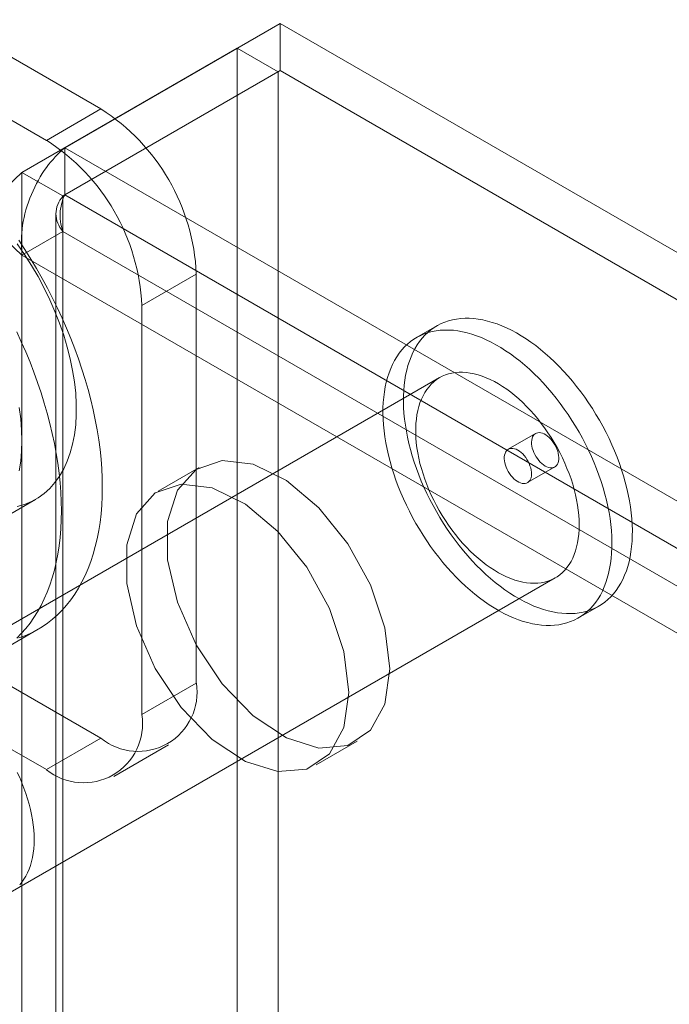
# Model space of a CAD drawing. Units: millimetres. Extents: x 47 to 4247, y 62 to 3032.
# Drawn here: x 2488 to 2497, y 1124 to 1137 of the extents above; entities that cross this region are included whole.
import ezdxf

# ---------------------------------------------------------------- set-up
doc = ezdxf.new("R2010")
doc.units = ezdxf.units.MM
doc.header["$LTSCALE"] = 2

msp = doc.modelspace()

# ---------------------------------------------------------------- linework, layer by layer
at = {"color": 7, "linetype": 'Continuous', "lineweight": 18}
for p, q in [((2489.27, 1135.481), (2480.643, 1140.461)), ((2488.562, 1135.073), (2479.936, 1140.053)), ((2488.8, 1134.978), (2491.593, 1136.59)), ((2748.576, 988.237), (2491.593, 1136.59)), ((2491.593, 1135.978), (2491.593, 1136.59)), ((2491.037, 1136.27), (2488.244, 1134.657)), ((2491.037, 1136.27), (2491.037, 668.041)), ((2491.568, 1135.963), (2491.037, 1136.27)), ((2491.568, 1135.963), (2488.775, 1134.351)), ((2488.8, 1134.365), (2491.593, 1135.978)), ((2491.568, 1135.963), (2491.568, 667.735)), ((2748.576, 987.625), (2491.593, 1135.978)), ((2488.562, 1135.073), (2489.27, 1135.481)), ((2488.8, 1134.365), (2488.8, 1134.978)), ((2488.8, 1134.978), (2745.783, 986.625)), ((2488.244, 666.429), (2488.244, 1134.657)), ((2488.775, 1134.351), (2488.244, 1134.657)), ((2488.775, 666.123), (2488.775, 1134.351)), ((2488.8, 1134.365), (2745.783, 986.012)), ((2488.687, 1134.12), (2488.687, 666.108)), ((2488.244, 1133.584), (2488.775, 1133.89)), ((2488.775, 1133.89), (2488.775, 666.094)), ((2745.384, 985.753), (2488.775, 1133.89)), ((2488.244, 1133.584), (2488.244, 665.788)), ((2744.853, 985.447), (2488.244, 1133.584)), ((2490.507, 1133.338), (2489.8, 1132.93)), ((2490.507, 1128.031), (2490.507, 1133.338)), ((2489.8, 1127.622), (2489.8, 1132.93)), ((2493.629, 1132.667), (2493.364, 1132.514)), ((2480.643, 1132.296), (2489.27, 1127.316)), ((2493.664, 1131.994), (2486.593, 1127.912)), ((2479.936, 1131.888), (2488.562, 1126.908)), ((2494.908, 1131.269), (2494.554, 1131.065)), ((2490.543, 1130.828), (2490.012, 1130.521)), ((2494.804, 1130.632), (2495.158, 1130.836)), ((2487.716, 1130.007), (2488.423, 1130.415)), ((2488.093, 1125.314), (2495.164, 1129.396)), ((2495.464, 1128.877), (2495.729, 1129.03)), ((2487.923, 1128.423), (2488.454, 1128.729)), ((2489.8, 1127.622), (2490.507, 1128.031)), ((2489.27, 1127.316), (2488.562, 1126.908)), ((2489.437, 1126.821), (2490.145, 1127.229)), ((2492.062, 1126.971), (2492.593, 1127.277))]:
    msp.add_line(p, q, dxfattribs=at)
at = {"color": 7, "linetype": 'Continuous', "lineweight": 18, "flags": 128}
for points in [[(2488.184, 1133.73), (2488.279, 1133.592), (2488.37, 1133.45), (2488.455, 1133.305), (2488.534, 1133.156), (2488.607, 1133.005), (2488.674, 1132.852), (2488.734, 1132.699), (2488.787, 1132.545), (2488.833, 1132.391), (2488.872, 1132.239), (2488.903, 1132.088), (2488.927, 1131.939), (2488.943, 1131.794), (2488.95, 1131.652), (2488.95, 1131.514), (2488.943, 1131.381), (2488.927, 1131.254), (2488.903, 1131.132), (2488.872, 1131.018), (2488.833, 1130.91), (2488.787, 1130.809), (2488.734, 1130.717), (2488.674, 1130.633), (2488.607, 1130.557), (2488.534, 1130.491), (2488.455, 1130.434), (2488.37, 1130.386), (2488.279, 1130.349), (2488.184, 1130.321)], [(2488.204, 1133.777), (2488.284, 1133.656), (2488.361, 1133.533), (2488.435, 1133.409), (2488.507, 1133.282), (2488.577, 1133.155), (2488.643, 1133.026), (2488.707, 1132.896), (2488.768, 1132.765), (2488.825, 1132.634), (2488.88, 1132.502), (2488.931, 1132.369), (2488.979, 1132.237), (2489.024, 1132.104), (2489.066, 1131.971), (2489.104, 1131.839), (2489.138, 1131.707), (2489.169, 1131.576), (2489.197, 1131.446), (2489.221, 1131.317), (2489.241, 1131.189), (2489.258, 1131.062), (2489.271, 1130.937), (2489.28, 1130.813), (2489.285, 1130.692), (2489.287, 1130.572), (2489.285, 1130.454), (2489.28, 1130.339), (2489.271, 1130.226), (2489.258, 1130.116), (2489.241, 1130.009), (2489.221, 1129.904), (2489.197, 1129.802), (2489.169, 1129.704), (2489.138, 1129.609), (2489.104, 1129.517), (2489.066, 1129.429), (2489.024, 1129.344), (2488.979, 1129.263), (2488.931, 1129.186), (2488.88, 1129.113), (2488.825, 1129.044), (2488.768, 1128.979), (2488.707, 1128.918), (2488.643, 1128.862), (2488.577, 1128.81), (2488.507, 1128.762), (2488.435, 1128.719), (2488.361, 1128.68), (2488.284, 1128.646), (2488.204, 1128.617)], [(2495.475, 1128.941), (2495.527, 1128.951), (2495.578, 1128.965), (2495.627, 1128.981), (2495.675, 1129.002), (2495.721, 1129.025), (2495.765, 1129.052), (2495.807, 1129.082), (2495.847, 1129.115), (2495.885, 1129.151), (2495.92, 1129.191), (2495.954, 1129.233), (2495.985, 1129.278), (2496.014, 1129.327), (2496.04, 1129.377), (2496.064, 1129.431), (2496.086, 1129.487), (2496.105, 1129.545), (2496.121, 1129.606), (2496.135, 1129.669), (2496.146, 1129.735), (2496.154, 1129.802), (2496.16, 1129.871), (2496.163, 1129.942), (2496.164, 1130.014), (2496.162, 1130.088), (2496.157, 1130.164), (2496.149, 1130.24), (2496.139, 1130.318), (2496.126, 1130.397), (2496.111, 1130.476), (2496.093, 1130.556), (2496.072, 1130.637), (2496.049, 1130.718), (2496.024, 1130.799), (2495.996, 1130.881), (2495.965, 1130.962), (2495.933, 1131.043), (2495.898, 1131.124), (2495.861, 1131.204), (2495.822, 1131.284), (2495.78, 1131.363), (2495.737, 1131.441), (2495.692, 1131.517), (2495.645, 1131.593), (2495.596, 1131.667), (2495.546, 1131.74), (2495.494, 1131.811), (2495.44, 1131.881), (2495.386, 1131.949), (2495.329, 1132.014), (2495.272, 1132.078), (2495.214, 1132.139), (2495.155, 1132.198), (2495.095, 1132.255), (2495.034, 1132.309), (2494.972, 1132.36), (2494.91, 1132.409), (2494.848, 1132.455), (2494.785, 1132.498), (2494.722, 1132.538), (2494.659, 1132.574), (2494.596, 1132.608), (2494.533, 1132.639), (2494.47, 1132.666), (2494.408, 1132.691), (2494.347, 1132.711), (2494.285, 1132.729), (2494.225, 1132.743), (2494.165, 1132.754), (2494.107, 1132.761), (2494.049, 1132.765), (2493.993, 1132.765), (2493.937, 1132.762), (2493.883, 1132.755), (2493.831, 1132.745), (2493.78, 1132.732), (2493.731, 1132.715), (2493.683, 1132.695), (2493.637, 1132.672), (2493.593, 1132.645), (2493.551, 1132.615), (2493.511, 1132.582), (2493.473, 1132.545), (2493.438, 1132.506), (2493.404, 1132.463), (2493.373, 1132.418), (2493.344, 1132.37), (2493.318, 1132.319), (2493.294, 1132.266), (2493.272, 1132.21), (2493.253, 1132.151), (2493.237, 1132.09), (2493.223, 1132.027), (2493.212, 1131.962), (2493.204, 1131.895), (2493.198, 1131.826), (2493.195, 1131.755), (2493.194, 1131.682), (2493.196, 1131.608), (2493.201, 1131.533), (2493.209, 1131.456), (2493.219, 1131.379), (2493.232, 1131.3), (2493.247, 1131.22), (2493.265, 1131.14), (2493.286, 1131.06), (2493.309, 1130.979), (2493.334, 1130.897), (2493.362, 1130.816), (2493.393, 1130.735), (2493.425, 1130.653), (2493.46, 1130.573), (2493.497, 1130.492), (2493.536, 1130.413), (2493.578, 1130.334), (2493.621, 1130.256), (2493.666, 1130.179), (2493.713, 1130.103), (2493.762, 1130.029), (2493.812, 1129.956), (2493.864, 1129.885), (2493.918, 1129.816), (2493.972, 1129.748), (2494.028, 1129.682), (2494.086, 1129.619), (2494.144, 1129.558), (2494.203, 1129.499), (2494.263, 1129.442), (2494.324, 1129.388), (2494.386, 1129.337), (2494.448, 1129.288), (2494.51, 1129.242), (2494.573, 1129.199), (2494.636, 1129.159), (2494.699, 1129.122), (2494.762, 1129.088), (2494.825, 1129.058), (2494.887, 1129.03), (2494.95, 1129.006), (2495.011, 1128.985), (2495.073, 1128.968), (2495.133, 1128.954), (2495.193, 1128.943), (2495.251, 1128.936), (2495.309, 1128.932), (2495.365, 1128.932), (2495.421, 1128.935), (2495.475, 1128.941)], [(2488.177, 1132.59), (2488.237, 1132.459), (2488.295, 1132.328), (2488.35, 1132.195), (2488.401, 1132.063), (2488.449, 1131.93), (2488.494, 1131.798), (2488.535, 1131.665), (2488.573, 1131.533), (2488.608, 1131.401), (2488.639, 1131.27), (2488.667, 1131.14), (2488.69, 1131.011), (2488.711, 1130.883), (2488.727, 1130.756), (2488.74, 1130.631), (2488.75, 1130.507), (2488.755, 1130.386), (2488.757, 1130.266), (2488.755, 1130.148), (2488.75, 1130.033), (2488.74, 1129.92), (2488.727, 1129.81), (2488.711, 1129.702), (2488.69, 1129.598), (2488.667, 1129.496), (2488.639, 1129.398), (2488.608, 1129.302), (2488.573, 1129.211), (2488.535, 1129.122), (2488.494, 1129.038), (2488.449, 1128.957), (2488.401, 1128.88), (2488.35, 1128.807), (2488.295, 1128.738), (2488.237, 1128.673), (2488.177, 1128.612)], [(2495.209, 1128.788), (2495.262, 1128.798), (2495.313, 1128.812), (2495.362, 1128.828), (2495.41, 1128.848), (2495.456, 1128.872), (2495.5, 1128.899), (2495.542, 1128.929), (2495.582, 1128.962), (2495.62, 1128.998), (2495.655, 1129.038), (2495.689, 1129.08), (2495.72, 1129.125), (2495.749, 1129.173), (2495.775, 1129.224), (2495.799, 1129.278), (2495.82, 1129.334), (2495.839, 1129.392), (2495.856, 1129.453), (2495.869, 1129.516), (2495.881, 1129.582), (2495.889, 1129.649), (2495.895, 1129.718), (2495.898, 1129.789), (2495.899, 1129.861), (2495.896, 1129.935), (2495.892, 1130.011), (2495.884, 1130.087), (2495.874, 1130.165), (2495.861, 1130.244), (2495.846, 1130.323), (2495.828, 1130.403), (2495.807, 1130.484), (2495.784, 1130.565), (2495.759, 1130.646), (2495.731, 1130.728), (2495.7, 1130.809), (2495.668, 1130.89), (2495.633, 1130.971), (2495.596, 1131.051), (2495.556, 1131.131), (2495.515, 1131.21), (2495.472, 1131.288), (2495.427, 1131.364), (2495.38, 1131.44), (2495.331, 1131.514), (2495.281, 1131.587), (2495.229, 1131.658), (2495.175, 1131.728), (2495.12, 1131.795), (2495.064, 1131.861), (2495.007, 1131.925), (2494.949, 1131.986), (2494.89, 1132.045), (2494.829, 1132.102), (2494.768, 1132.156), (2494.707, 1132.207), (2494.645, 1132.256), (2494.582, 1132.302), (2494.52, 1132.344), (2494.457, 1132.384), (2494.394, 1132.421), (2494.331, 1132.455), (2494.268, 1132.486), (2494.205, 1132.513), (2494.143, 1132.538), (2494.081, 1132.558), (2494.02, 1132.576), (2493.96, 1132.59), (2493.9, 1132.601), (2493.842, 1132.608), (2493.784, 1132.612), (2493.727, 1132.612), (2493.672, 1132.609), (2493.618, 1132.602), (2493.566, 1132.592), (2493.515, 1132.579), (2493.465, 1132.562), (2493.418, 1132.542), (2493.372, 1132.519), (2493.328, 1132.492), (2493.286, 1132.462), (2493.246, 1132.429), (2493.208, 1132.392), (2493.172, 1132.353), (2493.139, 1132.31), (2493.108, 1132.265), (2493.079, 1132.217), (2493.053, 1132.166), (2493.029, 1132.113), (2493.007, 1132.057), (2492.988, 1131.998), (2492.972, 1131.937), (2492.958, 1131.874), (2492.947, 1131.809), (2492.938, 1131.742), (2492.933, 1131.673), (2492.929, 1131.602), (2492.929, 1131.529), (2492.931, 1131.455), (2492.936, 1131.38), (2492.944, 1131.303), (2492.954, 1131.225), (2492.967, 1131.147), (2492.982, 1131.067), (2493, 1130.987), (2493.021, 1130.906), (2493.044, 1130.825), (2493.069, 1130.744), (2493.097, 1130.663), (2493.127, 1130.581), (2493.16, 1130.5), (2493.195, 1130.42), (2493.232, 1130.339), (2493.271, 1130.26), (2493.312, 1130.181), (2493.356, 1130.103), (2493.401, 1130.026), (2493.448, 1129.95), (2493.497, 1129.876), (2493.547, 1129.803), (2493.599, 1129.732), (2493.652, 1129.663), (2493.707, 1129.595), (2493.763, 1129.529), (2493.821, 1129.466), (2493.879, 1129.404), (2493.938, 1129.345), (2493.998, 1129.289), (2494.059, 1129.235), (2494.121, 1129.184), (2494.183, 1129.135), (2494.245, 1129.089), (2494.308, 1129.046), (2494.371, 1129.006), (2494.434, 1128.969), (2494.497, 1128.935), (2494.56, 1128.905), (2494.622, 1128.877), (2494.685, 1128.853), (2494.746, 1128.832), (2494.807, 1128.815), (2494.868, 1128.801), (2494.927, 1128.79), (2494.986, 1128.783), (2495.044, 1128.779), (2495.1, 1128.778), (2495.155, 1128.782), (2495.209, 1128.788)], [(2494.982, 1129.333), (2495.026, 1129.342), (2495.069, 1129.354), (2495.11, 1129.369), (2495.149, 1129.388), (2495.187, 1129.41), (2495.222, 1129.436), (2495.256, 1129.464), (2495.287, 1129.496), (2495.316, 1129.531), (2495.343, 1129.569), (2495.368, 1129.609), (2495.39, 1129.652), (2495.409, 1129.698), (2495.427, 1129.747), (2495.441, 1129.798), (2495.453, 1129.851), (2495.462, 1129.906), (2495.469, 1129.963), (2495.473, 1130.022), (2495.474, 1130.083), (2495.473, 1130.145), (2495.469, 1130.209), (2495.462, 1130.274), (2495.453, 1130.34), (2495.441, 1130.407), (2495.427, 1130.474), (2495.409, 1130.542), (2495.39, 1130.611), (2495.368, 1130.68), (2495.343, 1130.749), (2495.316, 1130.817), (2495.287, 1130.886), (2495.256, 1130.954), (2495.223, 1131.021), (2495.187, 1131.087), (2495.15, 1131.153), (2495.11, 1131.217), (2495.069, 1131.28), (2495.026, 1131.341), (2494.982, 1131.401), (2494.936, 1131.459), (2494.889, 1131.515), (2494.841, 1131.569), (2494.792, 1131.621), (2494.742, 1131.671), (2494.691, 1131.718), (2494.639, 1131.762), (2494.586, 1131.804), (2494.534, 1131.843), (2494.48, 1131.879), (2494.427, 1131.912), (2494.374, 1131.942), (2494.321, 1131.969), (2494.268, 1131.993), (2494.215, 1132.013), (2494.163, 1132.03), (2494.112, 1132.044), (2494.061, 1132.054), (2494.011, 1132.061), (2493.962, 1132.064), (2493.915, 1132.064), (2493.868, 1132.061), (2493.823, 1132.054), (2493.78, 1132.043), (2493.738, 1132.029), (2493.698, 1132.012), (2493.659, 1131.992), (2493.623, 1131.968), (2493.588, 1131.941), (2493.556, 1131.911), (2493.526, 1131.877), (2493.498, 1131.841), (2493.472, 1131.802), (2493.449, 1131.76), (2493.428, 1131.715), (2493.409, 1131.668), (2493.393, 1131.619), (2493.38, 1131.567), (2493.37, 1131.513), (2493.362, 1131.456), (2493.356, 1131.398), (2493.353, 1131.338), (2493.353, 1131.277), (2493.356, 1131.214), (2493.361, 1131.149), (2493.37, 1131.084), (2493.38, 1131.017), (2493.393, 1130.95), (2493.409, 1130.882), (2493.428, 1130.814), (2493.448, 1130.745), (2493.472, 1130.676), (2493.497, 1130.607), (2493.525, 1130.539), (2493.556, 1130.471), (2493.588, 1130.403), (2493.623, 1130.336), (2493.659, 1130.27), (2493.697, 1130.206), (2493.738, 1130.142), (2493.78, 1130.08), (2493.823, 1130.019), (2493.868, 1129.96), (2493.914, 1129.903), (2493.962, 1129.848), (2494.011, 1129.795), (2494.061, 1129.744), (2494.111, 1129.696), (2494.163, 1129.65), (2494.215, 1129.607), (2494.268, 1129.567), (2494.321, 1129.529), (2494.374, 1129.494), (2494.427, 1129.463), (2494.48, 1129.434), (2494.533, 1129.409), (2494.586, 1129.387), (2494.639, 1129.368), (2494.69, 1129.353), (2494.742, 1129.341), (2494.792, 1129.333), (2494.841, 1129.328), (2494.889, 1129.326), (2494.936, 1129.328), (2494.982, 1129.333)], [(2488.244, 1131.174), (2488.24, 1131.314), (2488.229, 1131.458), (2488.209, 1131.605)], [(2494.938, 1131.279), (2494.957, 1131.281), (2494.977, 1131.278), (2494.998, 1131.273), (2495.02, 1131.263), (2495.041, 1131.251), (2495.063, 1131.236), (2495.084, 1131.218), (2495.105, 1131.197), (2495.124, 1131.174), (2495.142, 1131.15), (2495.158, 1131.124), (2495.172, 1131.096), (2495.185, 1131.069), (2495.195, 1131.041), (2495.202, 1131.013), (2495.207, 1130.985), (2495.209, 1130.959), (2495.209, 1130.934), (2495.206, 1130.911), (2495.2, 1130.89), (2495.192, 1130.872), (2495.181, 1130.856), (2495.168, 1130.843), (2495.153, 1130.834), (2495.136, 1130.827), (2495.118, 1130.824), (2495.098, 1130.825), (2495.078, 1130.829), (2495.056, 1130.836), (2495.034, 1130.847), (2495.013, 1130.861), (2494.991, 1130.878), (2494.97, 1130.897), (2494.951, 1130.919), (2494.932, 1130.943), (2494.915, 1130.968), (2494.9, 1130.995), (2494.886, 1131.022), (2494.875, 1131.05), (2494.866, 1131.078), (2494.86, 1131.106), (2494.857, 1131.133), (2494.856, 1131.158), (2494.858, 1131.183), (2494.862, 1131.205), (2494.869, 1131.224), (2494.878, 1131.241), (2494.89, 1131.256), (2494.904, 1131.267), (2494.92, 1131.275), (2494.938, 1131.279)], [(2488.209, 1130.784), (2488.229, 1130.909), (2488.24, 1131.039), (2488.244, 1131.174)], [(2494.774, 1130.621), (2494.755, 1130.62), (2494.734, 1130.622), (2494.713, 1130.628), (2494.692, 1130.637), (2494.67, 1130.65), (2494.648, 1130.665), (2494.627, 1130.683), (2494.607, 1130.704), (2494.588, 1130.726), (2494.57, 1130.751), (2494.553, 1130.777), (2494.539, 1130.804), (2494.527, 1130.832), (2494.517, 1130.86), (2494.509, 1130.888), (2494.505, 1130.915), (2494.502, 1130.942), (2494.503, 1130.967), (2494.506, 1130.99), (2494.512, 1131.011), (2494.52, 1131.029), (2494.531, 1131.045), (2494.543, 1131.058), (2494.558, 1131.067), (2494.575, 1131.073), (2494.594, 1131.076), (2494.613, 1131.076), (2494.634, 1131.072), (2494.655, 1131.064), (2494.677, 1131.054), (2494.699, 1131.04), (2494.72, 1131.023), (2494.741, 1131.004), (2494.761, 1130.982), (2494.78, 1130.958), (2494.797, 1130.933), (2494.812, 1130.906), (2494.825, 1130.879), (2494.836, 1130.85), (2494.845, 1130.822), (2494.851, 1130.795), (2494.855, 1130.768), (2494.856, 1130.742), (2494.854, 1130.718), (2494.85, 1130.696), (2494.843, 1130.676), (2494.833, 1130.659), (2494.821, 1130.645), (2494.807, 1130.634), (2494.791, 1130.626), (2494.774, 1130.621)], [(2493.017, 1128.215), (2492.953, 1128.746), (2492.765, 1129.304), (2492.471, 1129.839), (2492.097, 1130.305), (2491.676, 1130.659), (2491.245, 1130.87), (2490.843, 1130.92), (2490.505, 1130.804), (2490.262, 1130.532), (2490.134, 1130.129), (2490.134, 1129.63), (2490.262, 1129.08), (2490.505, 1128.527), (2490.843, 1128.021), (2491.245, 1127.606), (2491.676, 1127.32), (2492.097, 1127.188), (2492.471, 1127.222), (2492.765, 1127.418), (2492.953, 1127.759), (2493.017, 1128.215)], [(2492.487, 1127.909), (2492.423, 1128.44), (2492.235, 1128.998), (2491.941, 1129.533), (2491.567, 1129.999), (2491.146, 1130.353), (2490.715, 1130.564), (2490.313, 1130.614), (2489.975, 1130.498), (2489.731, 1130.226), (2489.604, 1129.823), (2489.604, 1129.324), (2489.731, 1128.774), (2489.975, 1128.221), (2490.313, 1127.715), (2490.715, 1127.3), (2491.146, 1127.014), (2491.567, 1126.882), (2491.941, 1126.916), (2492.235, 1127.112), (2492.423, 1127.453), (2492.487, 1127.909)], [(2488.216, 1125.414), (2488.245, 1125.449), (2488.272, 1125.487), (2488.297, 1125.527), (2488.319, 1125.57), (2488.338, 1125.616), (2488.356, 1125.665), (2488.37, 1125.715), (2488.382, 1125.769), (2488.391, 1125.824), (2488.398, 1125.881), (2488.402, 1125.94), (2488.403, 1126.001), (2488.402, 1126.063), (2488.398, 1126.127), (2488.391, 1126.192), (2488.382, 1126.258), (2488.37, 1126.325), (2488.356, 1126.392), (2488.338, 1126.46), (2488.319, 1126.529), (2488.297, 1126.598), (2488.272, 1126.667), (2488.245, 1126.735), (2488.216, 1126.804), (2488.185, 1126.872)]]:
    msp.add_lwpolyline(points, dxfattribs=at)
at = {"color": 7, "linetype": 'Continuous', "lineweight": 18}
for centre, radius, start, end in [((2487.826, 1133.219), 2.684, 2.5439, 57.4561), ((2487.119, 1132.811), 2.684, 2.5438, 57.4562), ((2489.751, 1127.911), 0.766, 231.0499, 8.9608), ((2489.044, 1127.503), 0.766, 231.0504, 8.9603)]:
    msp.add_arc(centre, radius, start, end, dxfattribs=at)
for points in [[(2488.244, 1133.584), (2488.24, 1133.712), (2488.231, 1133.967), (2488.356, 1134.377), (2488.555, 1134.744), (2488.718, 1134.9), (2488.8, 1134.978)], [(2488.244, 1134.657), (2488.158, 1134.577), (2487.986, 1134.415), (2487.912, 1134.12), (2487.986, 1133.826), (2488.158, 1133.664), (2488.244, 1133.584)], [(2488.775, 1134.351), (2488.75, 1134.315), (2488.701, 1134.243), (2488.68, 1134.12), (2488.701, 1133.998), (2488.75, 1133.926), (2488.775, 1133.89)], [(2488.775, 1133.89), (2488.762, 1133.933), (2488.737, 1134.019), (2488.74, 1134.155), (2488.763, 1134.279), (2488.787, 1134.337), (2488.8, 1134.365)]]:
    msp.add_open_spline(points, degree=3, dxfattribs=at)

doc.saveas('drawing.dxf')
